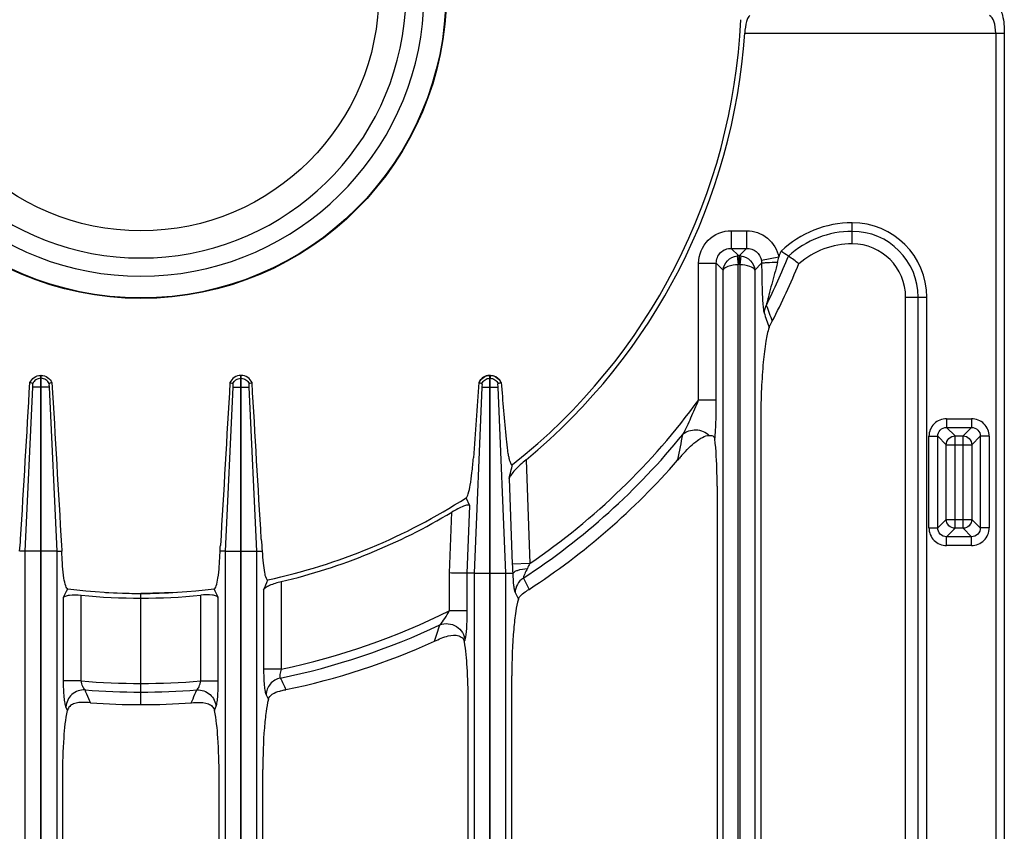
# Model space of a CAD drawing. Units: millimetres. Extents: x 268 to 1915, y 533 to 2440.
# Drawn here: x 449 to 670, y 718 to 901 of the extents above; entities that cross this region are included whole.
import ezdxf

# ---------------------------------------------------------------- set-up
doc = ezdxf.new("R2010")
doc.units = ezdxf.units.MM
doc.header["$LTSCALE"] = 195.555556
doc.layers.get('0').update_dxf_attribs({"linetype": 'CONTINUOUS'})
doc.layers.add('AXES', color=7, linetype='CONTINUOUS')

msp = doc.modelspace()

# ---------------------------------------------------------------- linework, layer by layer
at = {"color": 9, "linetype": 'CONTINUOUS'}
for p, q in [((611.71, 897.66), (670.1, 897.66)), ((668.16, 897.66), (668.16, 652.55)), ((670.1, 897.66), (670.1, 654.48)), ((635.9, 850.3), (635.9, 855.05)), ((608.7, 853.27), (612.14, 853.27)), ((608.7, 853.27), (608.7, 849.3)), ((612.14, 853.27), (612.14, 849.3)), ((608.7, 849.3), (612.14, 849.3)), ((608.7, 849.3), (610.38, 847.62)), ((610.45, 847.62), (612.14, 849.3)), ((610.02, 847.59), (610.23, 845.62)), ((610.45, 847.62), (610.38, 847.62)), ((610.38, 847.62), (610.38, 845.63)), ((610.45, 847.62), (610.45, 845.63)), ((610.82, 847.59), (610.6, 845.62)), ((619.36, 847.29), (615.47, 846.56)), ((601.35, 845.93), (605.32, 845.93)), ((601.35, 815.22), (601.35, 845.93)), ((605.32, 845.93), (606.86, 844.39)), ((605.32, 815.22), (605.32, 845.93)), ((606.86, 659.26), (606.86, 844.39)), ((610.23, 661.11), (610.23, 845.62)), ((610.45, 845.63), (610.38, 845.63)), ((610.6, 845.62), (610.6, 661.11)), ((613.98, 844.39), (615.52, 845.93)), ((613.98, 844.39), (613.98, 659.26)), ((647.91, 838.29), (652.66, 838.29)), ((650.73, 686.52), (650.73, 838.29)), ((652.66, 686.52), (652.66, 838.29)), ((453.37, 820.09), (453.37, 820.73)), ((453.47, 820.09), (453.37, 820.09)), ((453.47, 820.09), (453.47, 820.73)), ((498.37, 820.09), (498.37, 820.73)), ((498.37, 820.09), (498.47, 820.09)), ((498.47, 820.09), (498.47, 820.73)), ((554.37, 820.09), (554.37, 820.73)), ((554.37, 820.09), (554.47, 820.09)), ((554.47, 820.73), (554.47, 820.09)), ((449.84, 781.23), (451.58, 818.1)), ((455.26, 818.1), (451.58, 818.1)), ((455.26, 818.1), (457, 781.23)), ((496.58, 818.1), (494.84, 781.23)), ((496.58, 818.1), (500.26, 818.1)), ((502, 781.23), (500.26, 818.1)), ((552.61, 818.1), (550.84, 776.23)), ((552.61, 818.1), (556.23, 818.1)), ((558, 776.23), (556.23, 818.1)), ((601.35, 815.22), (605.32, 815.22)), ((657.12, 811), (662.71, 811)), ((657.12, 811), (657.12, 809.02)), ((662.71, 811), (662.71, 809.02)), ((657.12, 809.02), (662.71, 809.02)), ((657.12, 809.02), (659.02, 807.12)), ((662.71, 809.02), (660.81, 807.12)), ((653.14, 807.03), (655.13, 807.03)), ((653.14, 786.43), (653.14, 807.03)), ((655.13, 807.03), (657.03, 805.13)), ((655.13, 786.43), (655.13, 807.03)), ((659.02, 807.12), (660.81, 807.12)), ((659.02, 786.35), (659.02, 807.12)), ((660.81, 786.35), (660.81, 807.12)), ((664.7, 807.03), (662.8, 805.13)), ((666.68, 807.03), (664.7, 807.03)), ((664.7, 807.03), (664.7, 786.43)), ((666.68, 807.03), (666.68, 786.43)), ((657.03, 805.13), (662.8, 805.13)), ((657.03, 788.34), (657.03, 805.13)), ((662.8, 805.13), (662.8, 788.34)), ((562.52, 801.75), (563.4, 778.46)), ((596.6, 801.65), (596.63, 801.8)), ((558.71, 797.53), (559.44, 778.31)), ((549.32, 776.23), (549.9, 791.38)), ((545.35, 776.3), (545.87, 789.99)), ((653.14, 786.43), (655.13, 786.43)), ((655.13, 786.43), (657.03, 788.34)), ((657.03, 788.34), (662.8, 788.34)), ((657.12, 784.45), (659.02, 786.35)), ((660.81, 786.35), (659.02, 786.35)), ((662.71, 784.45), (660.81, 786.35)), ((664.7, 786.43), (662.8, 788.34)), ((666.68, 786.43), (664.7, 786.43)), ((662.71, 784.45), (657.12, 784.45)), ((657.12, 782.46), (657.12, 784.45)), ((662.71, 782.46), (662.71, 784.45)), ((662.71, 782.46), (657.12, 782.46)), ((449.84, 659.2), (449.84, 781.23)), ((453.37, 781.23), (449.84, 781.23)), ((457, 781.23), (453.47, 781.23)), ((457, 781.23), (457, 659.2)), ((494.84, 781.23), (494.84, 659.2)), ((494.84, 781.23), (498.37, 781.23)), ((498.37, 661.11), (498.37, 781.23)), ((498.47, 661.11), (498.47, 781.23)), ((498.47, 781.23), (502, 781.23)), ((502, 659.2), (502, 781.23)), ((563.4, 778.46), (559.44, 778.31)), ((545.35, 767.85), (545.35, 776.3)), ((549.32, 767.85), (549.32, 776.23)), ((550.84, 776.23), (554.37, 776.23)), ((550.84, 776.23), (550.84, 659.2)), ((554.37, 661.11), (554.37, 776.23)), ((554.47, 776.23), (558, 776.23)), ((554.47, 661.11), (554.47, 776.23)), ((558, 659.2), (558, 776.23)), ((561.92, 775.14), (563.21, 772.62)), ((507.48, 774.35), (507.48, 754.71)), ((458.51, 752.05), (458.51, 770.81)), ((462.48, 752.05), (462.48, 771.3)), ((489.35, 752.05), (489.35, 771.3)), ((493.32, 752.05), (493.32, 770.81)), ((503.51, 772.5), (503.51, 754.71)), ((560.06, 771.91), (560.83, 770.4)), ((545.35, 767.85), (549.32, 767.85)), ((548.67, 760.83), (548.78, 761.14)), ((507.48, 754.71), (503.51, 754.71)), ((462.48, 752.05), (458.51, 752.05)), ((489.35, 752.05), (493.32, 752.05)), ((504.06, 748.9), (504.58, 747.85)), ((508.52, 750.1), (508.53, 750.07)), ((464.6, 747.11), (464.2, 748.02)), ((487.24, 747.11), (487.63, 748.02)), ((459.4, 745.41), (459.06, 746.18)), ((492.44, 745.41), (492.78, 746.18))]:
    msp.add_line(p, q, dxfattribs=at)
at = {"color": 7, "linetype": 'CONTINUOUS'}
for p, q in [((647.91, 686.52), (647.91, 838.29)), ((617.88, 832.89), (617.89, 832.92)), ((453.47, 820.73), (453.37, 820.73)), ((453.37, 781.23), (453.37, 820.09)), ((453.47, 781.23), (453.47, 820.09)), ((498.37, 820.73), (498.47, 820.73)), ((498.37, 781.23), (498.37, 820.09)), ((498.47, 781.23), (498.47, 820.09)), ((554.37, 820.73), (554.47, 820.73)), ((554.37, 776.23), (554.37, 820.09)), ((554.47, 776.23), (554.47, 820.09)), ((451.58, 818.88), (450.94, 819.11)), ((451.58, 818.88), (450.94, 819.11)), ((455.9, 819.11), (455.26, 818.88)), ((455.9, 819.11), (455.26, 818.88)), ((495.94, 819.11), (496.58, 818.88)), ((495.94, 819.11), (496.58, 818.88)), ((500.26, 818.88), (500.9, 819.11)), ((500.26, 818.88), (500.9, 819.11)), ((551.93, 819.15), (552.61, 818.91)), ((551.97, 819.14), (552.61, 818.91)), ((556.23, 818.91), (556.92, 819.15)), ((556.23, 818.91), (556.87, 819.14)), ((615.33, 811.18), (615.33, 691.73)), ((596.72, 801.78), (597.02, 802.13)), ((605.51, 795.86), (605.51, 691.73)), ((549.9, 791.38), (549.04, 793.23)), ((449.84, 781.23), (448.65, 781.23)), ((457, 781.23), (458.13, 781.23)), ((494.84, 781.23), (493.71, 781.23)), ((502, 781.23), (503.19, 781.23)), ((550.84, 776.23), (549.32, 776.23)), ((558, 776.23), (559.55, 776.23)), ((467.92, 771.95), (475.92, 771.71)), ((483.92, 771.95), (475.92, 771.71)), ((475.92, 746.71), (475.92, 771.71)), ((563.17, 772.59), (563.21, 772.62)), ((559.33, 691.73), (559.33, 753.17)), ((464.52, 747.12), (464.09, 747.15)), ((464.6, 747.11), (464.52, 747.12)), ((487.24, 747.11), (487.32, 747.12)), ((487.32, 747.12), (487.75, 747.15)), ((549.51, 691.73), (549.51, 747.64)), ((503.33, 691.73), (503.33, 732.08)), ((458.33, 691.73), (458.33, 730.68)), ((493.51, 691.73), (493.51, 730.68))]:
    msp.add_line(p, q, dxfattribs=at)
at = {"color": 9, "linetype": 'CONTINUOUS'}
for points in [[(610.38, 845.63), (610.31, 845.63), (610.23, 845.62)], [(610.6, 845.62), (610.53, 845.63), (610.45, 845.63)]]:
    msp.add_lwpolyline(points, dxfattribs=at)
at = {"color": 7, "linetype": 'CONTINUOUS'}
for points in [[(596.6, 801.65), (596.66, 801.72), (596.72, 801.78)], [(559.55, 776.23), (559.55, 776.23), (559.55, 776.23)], [(508.41, 750.04), (508.47, 750.06), (508.53, 750.07)]]:
    msp.add_lwpolyline(points, dxfattribs=at)
msp.add_circle((475.92, 906.73), 68.7, dxfattribs=at)
at = {"color": 9, "linetype": 'CONTINUOUS'}
msp.add_circle((475.92, 906.73), 68.58, dxfattribs=at)
at = {"color": 7, "linetype": 'CONTINUOUS'}
for centre, radius, start, end in [((475.92, 906.73), 63.7, 102.4769, 77.5231), ((475.92, 906.73), 59.6, 103.2564, 76.7436), ((475.92, 906.73), 135.02, 308.2517, 357.4455), ((475.92, 906.73), 136.09, 309.5213, 356.1805), ((517.82, 698.1), 181.9, 55.2341, 55.8572), ((635.9, 831.9), 18.4, 90, 130.6819), ((635.9, 838.29), 12.01, 0, 90), ((532.8, 719.64), 155.66, 54.1778, 55.2427), ((475.92, 906.73), 160.02, 332.5306, 337.6406), ((554.42, 818.09), 2.65, 91.0485, 93.1767), ((554.42, 818.08), 2.65, 86.9699, 88.9519), ((554.37, 817.93), 2.83, 25.5852, 37.2908), ((5763.04, 426.36), 5225.89, 175.68944, 175.8758), ((554.46, 817.97), 2.8, 151.6118, 155.0661), ((2706.47, 1001.83), 2157.29, 184.85761, 185.19691), ((475.92, 906.73), 160.02, 303.0617, 318.9552), ((671.21, 738.09), 98.01, 138.63, 139.1951), ((-53.89, 954.59), 632.41, 345.62077, 345.91661), ((475.92, 906.73), 135.02, 282.1935, 302.7923), ((475.92, 906.73), 136.09, 283.4116, 300.9316), ((372.52, 788.44), 76.46, 354.5883, 356.6257), ((579.31, 788.44), 76.46, 183.3743, 185.4117), ((542.63, 787.39), 84.72, 183.3431, 184.1689), ((409.21, 787.39), 84.72, 355.8311, 356.6569), ((-525.33, 1195.3), 1112.33, 337.66041, 337.78575), ((475.92, 906.73), 135.02, 262.9882, 277.0118), ((475.92, 906.73), 136.09, 264.3347, 275.6653), ((475.92, 906.73), 160.02, 281.7608, 294.3608), ((547.02, 760.53), 1.67, 10.1062, 19.2502), ((475.92, 906.73), 160.02, 265.942, 274.058)]:
    msp.add_arc(centre, radius, start, end, dxfattribs=at)
at = {"color": 9, "linetype": 'CONTINUOUS'}
for centre, radius, start, end in [((635.9, 831.9), 23.15, 90, 133.6775), ((635.9, 838.29), 16.76, 0, 90), ((635.9, 831.9), 21.22, 90, 132.5757), ((635.9, 838.29), 14.83, 0, 90), ((475.92, 906.73), 155.27, 337.4928, 338.032), ((610.41, 844.21), 3.41, 90.507, 96.636), ((610.42, 844.22), 3.4, 83.357, 89.5001), ((475.92, 906.73), 157.2, 333.4782, 337.8765), ((604.15, 850.06), 15.46, 345.159, 349.6924), ((1064.14, 997.9), 475.77, 199.8262, 200.2899), ((1055.41, 987.21), 465.03, 199.1303, 199.5582), ((475.92, 906.73), 155.27, 304.2946, 323.8885), ((475.92, 906.73), 157.2, 303.1662, 320.8424), ((-12.66, 931.5), 622.95, 347.98285, 348.51531), ((622.47, 780.66), 63.08, 182.1367, 184.0274), ((593.94, 762.34), 34.53, 152.1828, 154.2823), ((475.92, 906.73), 155.27, 281.73, 296.5641), ((475.92, 906.73), 157.2, 281.5004, 295.3228), ((-281.48, 1039.08), 869.11, 341.33643, 341.59203), ((475.92, 906.73), 155.27, 265.0362, 274.9638), ((475.92, 906.73), 157.2, 265.4101, 274.5899)]:
    msp.add_arc(centre, radius, start, end, dxfattribs=at)
for points, knots in [([(668.68, 903.62), (668.94, 903.5), (669.37, 902.82), (669.96, 900.85), (670.1, 899.01), (670.1, 897.66)], [0, 0, 0, 0, 0.133146, 0.355658, 1, 1, 1, 1]), ([(668.16, 897.66), (668.16, 898.57), (668.02, 899.95), (667.27, 901.48), (666.75, 901.63)], [0, 0, 0, 0, 0.629083, 1, 1, 1, 1]), ([(601.35, 845.93), (601.35, 847.8), (602.91, 851.72), (606.82, 853.27), (608.7, 853.27)], [0, 0, 0, 0, 0.49994, 1, 1, 1, 1]), ([(612.14, 853.27), (613.8, 853.27), (617.24, 852.08), (619.05, 848.93), (619.36, 847.29)], [0, 0, 0, 0, 0.499956, 1, 1, 1, 1]), ([(605.32, 845.93), (605.31, 846.79), (606, 848.63), (607.83, 849.32), (608.7, 849.3)], [0, 0, 0, 0, 0.499938, 1, 1, 1, 1]), ([(612.14, 849.3), (612.91, 849.32), (614.51, 848.8), (615.34, 847.32), (615.47, 846.56)], [0, 0, 0, 0, 0.499561, 1, 1, 1, 1]), ([(606.86, 844.39), (606.91, 845.16), (607.64, 846.74), (609.2, 847.5), (610.02, 847.59)], [0, 0, 0, 0, 0.483075, 1, 1, 1, 1]), ([(610.82, 847.59), (611.64, 847.5), (613.2, 846.74), (613.93, 845.16), (613.98, 844.39)], [0, 0, 0, 0, 0.516972, 1, 1, 1, 1]), ([(619.09, 846.1), (618.29, 846.09), (617.22, 846.08), (616.04, 845.99), (615.64, 845.98), (615.52, 845.93)], [0, 0, 0, 0, 0.670419, 0.891293, 1, 1, 1, 1]), ([(619.09, 846.1), (618.66, 844.47), (618.01, 842.04), (617.23, 839.22), (616.83, 837.65), (616.62, 836.9), (616.57, 836.53)], [0, 0, 0, 0, 0.510512, 0.763752, 0.887945, 1, 1, 1, 1]), ([(610.23, 845.62), (609.46, 845.59), (608.32, 845.41), (607, 844.82), (606.86, 844.39)], [0, 0, 0, 0, 0.631628, 1, 1, 1, 1]), ([(613.98, 844.39), (613.84, 844.82), (612.52, 845.41), (611.38, 845.59), (610.6, 845.62)], [0, 0, 0, 0, 0.368322, 1, 1, 1, 1]), ([(615.52, 845.93), (615.52, 844.89), (615.54, 842.83), (615.62, 839.81), (615.72, 837.42), (615.88, 835.78), (615.97, 835.08), (616.06, 834.81)], [0, 0, 0, 0, 0.279765, 0.554448, 0.812414, 0.923084, 1, 1, 1, 1]), ([(453.37, 820.09), (452.99, 820.08), (452.23, 819.84), (451.73, 819.23), (451.58, 818.88)], [0, 0, 0, 0, 0.501258, 1, 1, 1, 1]), ([(455.26, 818.88), (455.11, 819.23), (454.6, 819.84), (453.84, 820.08), (453.47, 820.09)], [0, 0, 0, 0, 0.498742, 1, 1, 1, 1]), ([(496.58, 818.88), (496.73, 819.23), (497.23, 819.84), (497.99, 820.08), (498.37, 820.09)], [0, 0, 0, 0, 0.498742, 1, 1, 1, 1]), ([(498.47, 820.09), (498.84, 820.08), (499.6, 819.84), (500.11, 819.23), (500.26, 818.88)], [0, 0, 0, 0, 0.501258, 1, 1, 1, 1]), ([(551.96, 819.14), (552.17, 819.59), (552.85, 820.41), (553.87, 820.72), (554.37, 820.73)], [0, 0, 0, 0, 0.498734, 1, 1, 1, 1]), ([(552.61, 818.91), (552.75, 819.25), (553.25, 819.85), (554, 820.08), (554.37, 820.09)], [0, 0, 0, 0, 0.498741, 1, 1, 1, 1]), ([(554.47, 820.73), (554.97, 820.72), (555.99, 820.41), (556.67, 819.59), (556.87, 819.14)], [0, 0, 0, 0, 0.501266, 1, 1, 1, 1]), ([(554.47, 820.09), (554.84, 820.08), (555.58, 819.85), (556.08, 819.25), (556.23, 818.91)], [0, 0, 0, 0, 0.501259, 1, 1, 1, 1]), ([(597.81, 807.47), (598.49, 808.68), (599.66, 811.27), (600.8, 813.88), (601.35, 815.22)], [0, 0, 0, 0, 0.489192, 1, 1, 1, 1]), ([(604.98, 806.42), (605.05, 807.07), (605.27, 810), (605.32, 812.94), (605.32, 815.22)], [0, 0, 0, 0, 0.223225, 1, 1, 1, 1]), ([(657.12, 811), (656.1, 811), (653.99, 810.16), (653.14, 808.05), (653.14, 807.03)], [0, 0, 0, 0, 0.499992, 1, 1, 1, 1]), ([(666.68, 807.03), (666.68, 808.05), (665.84, 810.16), (663.73, 811), (662.71, 811)], [0, 0, 0, 0, 0.499992, 1, 1, 1, 1]), ([(597.81, 807.47), (598.56, 808.18), (600.81, 808.9), (602.95, 807.99), (603.72, 807.24)], [0, 0, 0, 0, 0.49031, 1, 1, 1, 1]), ([(655.13, 807.03), (655.12, 807.54), (655.53, 808.62), (656.61, 809.03), (657.12, 809.02)], [0, 0, 0, 0, 0.500004, 1, 1, 1, 1]), ([(662.71, 809.02), (663.22, 809.03), (664.3, 808.62), (664.71, 807.54), (664.7, 807.03)], [0, 0, 0, 0, 0.500004, 1, 1, 1, 1]), ([(657.03, 805.13), (657.04, 805.64), (657.47, 806.68), (658.51, 807.11), (659.02, 807.12)], [0, 0, 0, 0, 0.500007, 1, 1, 1, 1]), ([(660.81, 807.12), (661.32, 807.11), (662.36, 806.68), (662.79, 805.64), (662.8, 805.13)], [0, 0, 0, 0, 0.499993, 1, 1, 1, 1]), ([(653.14, 786.43), (653.14, 785.42), (653.99, 783.3), (656.1, 782.46), (657.12, 782.46)], [0, 0, 0, 0, 0.499992, 1, 1, 1, 1]), ([(657.12, 784.45), (656.61, 784.44), (655.53, 784.85), (655.12, 785.93), (655.13, 786.43)], [0, 0, 0, 0, 0.500004, 1, 1, 1, 1]), ([(662.8, 788.34), (662.79, 787.83), (662.36, 786.79), (661.32, 786.36), (660.81, 786.35)], [0, 0, 0, 0, 0.499993, 1, 1, 1, 1]), ([(662.71, 782.46), (663.73, 782.46), (665.84, 783.3), (666.68, 785.42), (666.68, 786.43)], [0, 0, 0, 0, 0.499992, 1, 1, 1, 1]), ([(664.7, 786.43), (664.71, 785.93), (664.3, 784.85), (663.22, 784.44), (662.71, 784.45)], [0, 0, 0, 0, 0.500004, 1, 1, 1, 1]), ([(562.83, 777.33), (562.62, 776.92), (562.3, 776.32), (562.03, 775.6), (561.88, 775.26), (561.92, 775.14)], [0, 0, 0, 0, 0.583283, 0.838494, 1, 1, 1, 1]), ([(559.55, 776.23), (559.58, 775.32), (559.65, 774.07), (559.85, 772.63), (559.97, 772.09), (560.06, 771.91)], [0, 0, 0, 0, 0.627426, 0.857677, 1, 1, 1, 1]), ([(561.92, 775.14), (561.37, 774.79), (560.45, 773.83), (560.08, 772.54), (560.06, 771.91)], [0, 0, 0, 0, 0.503781, 1, 1, 1, 1]), ([(543.15, 764.64), (543.58, 765.06), (544.32, 766.14), (545, 767.24), (545.35, 767.85)], [0, 0, 0, 0, 0.459004, 1, 1, 1, 1]), ([(548.95, 761.86), (549.1, 762.72), (549.27, 764.73), (549.32, 766.73), (549.32, 767.85)], [0, 0, 0, 0, 0.437885, 1, 1, 1, 1]), ([(543.15, 764.64), (544.32, 765.1), (547.2, 764.86), (548.73, 762.36), (548.78, 761.14)], [0, 0, 0, 0, 0.506034, 1, 1, 1, 1]), ([(548.78, 761.14), (548.79, 761.19), (548.87, 761.43), (548.91, 761.67), (548.95, 761.86)], [0, 0, 0, 0, 0.204738, 1, 1, 1, 1]), ([(503.51, 754.71), (503.51, 753.48), (503.56, 751.79), (503.8, 749.87), (503.94, 749.15), (504.06, 748.9)], [0, 0, 0, 0, 0.629668, 0.860552, 1, 1, 1, 1]), ([(507.48, 754.71), (507.34, 754.3), (507.17, 753.71), (507.12, 753.03), (507.19, 752.75), (507.26, 752.69)], [0, 0, 0, 0, 0.625814, 0.859328, 1, 1, 1, 1]), ([(459.06, 746.18), (458.95, 746.44), (458.8, 747.18), (458.56, 749.13), (458.51, 750.82), (458.51, 752.05)], [0, 0, 0, 0, 0.14458, 0.375392, 1, 1, 1, 1]), ([(463.34, 750.04), (463.1, 750.22), (462.76, 750.91), (462.56, 751.61), (462.48, 752.05)], [0, 0, 0, 0, 0.404226, 1, 1, 1, 1]), ([(488.5, 750.04), (488.74, 750.22), (489.08, 750.91), (489.28, 751.61), (489.35, 752.05)], [0, 0, 0, 0, 0.404226, 1, 1, 1, 1]), ([(492.78, 746.18), (492.89, 746.44), (493.04, 747.18), (493.28, 749.13), (493.32, 750.82), (493.32, 752.05)], [0, 0, 0, 0, 0.14458, 0.375392, 1, 1, 1, 1]), ([(507.26, 752.69), (506.4, 752.5), (504.77, 751.54), (504.09, 749.77), (504.06, 748.9)], [0, 0, 0, 0, 0.504241, 1, 1, 1, 1]), ([(463.34, 750.04), (462.29, 750.08), (460.1, 749.32), (459.1, 747.21), (459.06, 746.18)], [0, 0, 0, 0, 0.504809, 1, 1, 1, 1]), ([(488.5, 750.04), (489.55, 750.08), (491.74, 749.32), (492.74, 747.21), (492.78, 746.18)], [0, 0, 0, 0, 0.504809, 1, 1, 1, 1])]:
    msp.add_open_spline(points, degree=3, knots=knots, dxfattribs=at)
at = {"color": 7, "linetype": 'CONTINUOUS'}
for points, knots in [([(612.86, 901.63), (612.68, 901.56), (612.38, 901.1), (611.93, 899.79), (611.77, 898.56), (611.71, 897.66)], [0, 0, 0, 0, 0.134735, 0.358078, 1, 1, 1, 1]), ([(617.21, 831.53), (617.24, 831.6), (617.43, 832.07), (617.68, 832.51), (617.88, 832.89)], [0, 0, 0, 0, 0.15057, 1, 1, 1, 1]), ([(617.21, 831.53), (616.84, 830.54), (616.35, 827.91), (615.8, 823.34), (615.43, 817.58), (615.33, 813.4), (615.33, 811.18)], [0, 0, 0, 0, 0.155515, 0.387371, 0.675957, 1, 1, 1, 1]), ([(450.94, 819.11), (451.14, 819.57), (451.83, 820.41), (452.86, 820.72), (453.37, 820.73)], [0, 0, 0, 0, 0.498629, 1, 1, 1, 1]), ([(453.47, 820.73), (453.98, 820.72), (455.01, 820.41), (455.7, 819.57), (455.9, 819.11)], [0, 0, 0, 0, 0.501269, 1, 1, 1, 1]), ([(498.37, 820.73), (497.86, 820.72), (496.83, 820.41), (496.14, 819.57), (495.94, 819.11)], [0, 0, 0, 0, 0.501269, 1, 1, 1, 1]), ([(500.9, 819.11), (500.7, 819.57), (500.01, 820.41), (498.98, 820.72), (498.47, 820.73)], [0, 0, 0, 0, 0.498629, 1, 1, 1, 1]), ([(554.27, 820.73), (553.81, 820.7), (552.88, 820.41), (552.22, 819.7), (552, 819.3)], [0, 0, 0, 0, 0.504635, 1, 1, 1, 1]), ([(451.58, 818.34), (451.61, 818.49), (451.61, 818.67), (451.59, 818.85), (451.58, 818.88)], [0, 0, 0, 0, 0.828744, 1, 1, 1, 1]), ([(455.26, 818.88), (455.25, 818.86), (455.22, 818.68), (455.23, 818.49), (455.26, 818.34)], [0, 0, 0, 0, 0.15519, 1, 1, 1, 1]), ([(496.58, 818.88), (496.59, 818.86), (496.61, 818.68), (496.61, 818.49), (496.58, 818.34)], [0, 0, 0, 0, 0.15519, 1, 1, 1, 1]), ([(500.26, 818.34), (500.23, 818.49), (500.22, 818.67), (500.25, 818.85), (500.26, 818.88)], [0, 0, 0, 0, 0.828744, 1, 1, 1, 1]), ([(552.61, 818.91), (552.61, 818.88), (552.65, 818.69), (552.65, 818.49), (552.61, 818.33)], [0, 0, 0, 0, 0.148638, 1, 1, 1, 1]), ([(556.23, 818.33), (556.19, 818.49), (556.2, 818.69), (556.22, 818.88), (556.23, 818.91)], [0, 0, 0, 0, 0.833855, 1, 1, 1, 1]), ([(558.04, 806.43), (558.12, 805.55), (558.26, 804.32), (558.51, 802.81), (558.7, 801.96), (558.89, 801.31), (559.07, 800.9), (559.28, 800.63), (559.46, 800.66), (559.51, 800.7)], [0, 0, 0, 0, 0.426565, 0.600856, 0.74329, 0.851088, 0.924826, 0.968609, 1, 1, 1, 1]), ([(597.66, 802.86), (598.59, 803.92), (600, 805.4), (602.1, 806.82), (603.19, 807.23), (603.72, 807.24)], [0, 0, 0, 0, 0.558144, 0.794153, 1, 1, 1, 1]), ([(603.72, 807.24), (603.98, 807.24), (604.59, 807.29), (604.94, 806.71), (604.98, 806.42)], [0, 0, 0, 0, 0.479019, 1, 1, 1, 1]), ([(605.51, 795.86), (605.51, 796.83), (605.46, 800.35), (605.3, 803.89), (604.98, 806.42)], [0, 0, 0, 0, 0.275794, 1, 1, 1, 1]), ([(549.04, 793.23), (549.15, 793.3), (549.33, 793.61), (549.68, 794.54), (550.04, 796.33), (550.41, 799.02), (550.6, 801.08), (550.68, 802.2)], [0, 0, 0, 0, 0.041705, 0.111092, 0.328261, 0.633422, 1, 1, 1, 1]), ([(562.52, 801.75), (561.65, 801.03), (560.46, 799.96), (559.23, 798.51), (558.79, 797.84), (558.71, 797.53)], [0, 0, 0, 0, 0.590932, 0.83202, 1, 1, 1, 1]), ([(549.9, 791.38), (549.83, 791.53), (549.19, 791.59), (547.91, 791.09), (546.7, 790.49), (545.87, 789.99)], [0, 0, 0, 0, 0.11223, 0.34121, 1, 1, 1, 1]), ([(459.44, 772.72), (459.34, 772.73), (459.14, 772.97), (458.85, 773.77), (458.53, 775.46), (458.27, 778.07), (458.16, 780.11), (458.13, 781.23)], [0, 0, 0, 0, 0.03306, 0.093345, 0.301255, 0.6143, 1, 1, 1, 1]), ([(492.4, 772.72), (492.5, 772.73), (492.7, 772.97), (492.99, 773.77), (493.31, 775.46), (493.57, 778.07), (493.68, 780.11), (493.71, 781.23)], [0, 0, 0, 0, 0.03306, 0.093345, 0.301255, 0.6143, 1, 1, 1, 1]), ([(503.19, 781.23), (503.24, 780.32), (503.34, 778.74), (503.65, 776.61), (503.86, 775.48), (504.26, 774.72), (504.44, 774.76)], [0, 0, 0, 0, 0.406111, 0.720738, 0.918583, 1, 1, 1, 1]), ([(559.55, 776.23), (559.62, 776.38), (559.98, 776.66), (561.06, 777.09), (562.08, 777.25), (562.83, 777.33)], [0, 0, 0, 0, 0.139343, 0.361326, 1, 1, 1, 1]), ([(549.32, 776.23), (549.18, 776.23), (547.86, 776.27), (546.53, 776.28), (545.35, 776.3)], [0, 0, 0, 0, 0.108369, 1, 1, 1, 1]), ([(507.48, 774.35), (506.58, 774.13), (505.34, 773.76), (504.04, 773.07), (503.59, 772.7), (503.51, 772.5)], [0, 0, 0, 0, 0.630179, 0.857542, 1, 1, 1, 1]), ([(458.51, 770.81), (458.59, 770.96), (459.06, 771.21), (460.38, 771.43), (461.6, 771.39), (462.48, 771.3)], [0, 0, 0, 0, 0.127993, 0.348907, 1, 1, 1, 1]), ([(493.32, 770.81), (493.25, 770.96), (492.78, 771.21), (491.46, 771.43), (490.24, 771.39), (489.35, 771.3)], [0, 0, 0, 0, 0.127993, 0.348907, 1, 1, 1, 1]), ([(560.83, 770.4), (560.89, 770.58), (561.41, 771.56), (562.42, 772.11), (563.17, 772.59)], [0, 0, 0, 0, 0.175098, 1, 1, 1, 1]), ([(560.83, 770.4), (560.54, 769.53), (560.13, 767.28), (559.48, 761.55), (559.33, 756.68), (559.33, 753.17)], [0, 0, 0, 0, 0.159602, 0.392955, 1, 1, 1, 1]), ([(541.92, 760.96), (542.94, 761.42), (544.65, 762.24), (546.67, 762.42), (547.42, 762.17)], [0, 0, 0, 0, 0.585017, 1, 1, 1, 1]), ([(547.42, 762.17), (547.8, 762.04), (548.3, 761.71), (548.55, 761.22), (548.6, 761.08)], [0, 0, 0, 0, 0.733237, 1, 1, 1, 1]), ([(549.51, 747.64), (549.51, 750.12), (549.39, 754.53), (549.01, 758.94), (548.67, 760.83)], [0, 0, 0, 0, 0.564135, 1, 1, 1, 1]), ([(504.58, 747.85), (504.7, 748.33), (505.48, 749.25), (506.55, 749.61), (507.14, 749.76)], [0, 0, 0, 0, 0.442944, 1, 1, 1, 1]), ([(507.14, 749.76), (507.23, 749.79), (507.65, 749.89), (508.08, 749.98), (508.41, 750.04)], [0, 0, 0, 0, 0.212211, 1, 1, 1, 1]), ([(463.25, 747.2), (462.41, 747.23), (461.17, 747.17), (459.84, 746.37), (459.48, 745.74), (459.4, 745.41)], [0, 0, 0, 0, 0.551851, 0.777465, 1, 1, 1, 1]), ([(488.59, 747.2), (489.43, 747.23), (490.66, 747.17), (492, 746.37), (492.36, 745.74), (492.44, 745.41)], [0, 0, 0, 0, 0.551851, 0.777465, 1, 1, 1, 1]), ([(504.58, 747.85), (504.34, 746.98), (503.99, 744.85), (503.46, 739.59), (503.33, 735.21), (503.33, 732.08)], [0, 0, 0, 0, 0.171753, 0.407895, 1, 1, 1, 1]), ([(458.33, 730.68), (458.33, 733.54), (458.5, 738.46), (458.95, 743.39), (459.4, 745.41)], [0, 0, 0, 0, 0.580381, 1, 1, 1, 1]), ([(493.51, 730.68), (493.51, 733.54), (493.34, 738.46), (492.89, 743.39), (492.44, 745.41)], [0, 0, 0, 0, 0.580381, 1, 1, 1, 1])]:
    msp.add_open_spline(points, degree=3, knots=knots, dxfattribs=at)
at = {"color": 9, "linetype": 'CONTINUOUS'}
for points in [[(615.47, 846.56), (615.5, 846.36), (615.52, 846.14), (615.52, 845.93)], [(616.57, 836.53), (616.27, 836.02), (616.09, 835.41), (616.06, 834.81)], [(659.02, 786.35), (658.51, 786.36), (657.47, 786.79), (657.04, 787.83), (657.03, 788.34)], [(507.26, 752.69), (507.68, 751.82), (508.1, 750.96), (508.52, 750.1)], [(464.2, 748.02), (463.92, 748.69), (463.63, 749.36), (463.34, 750.04)], [(487.63, 748.02), (487.92, 748.69), (488.21, 749.36), (488.5, 750.04)]]:
    msp.add_open_spline(points, degree=3, dxfattribs=at)
at = {"color": 7, "linetype": 'CONTINUOUS'}
for points in [[(556.62, 819.65), (556.15, 820.26), (555.34, 820.69), (554.56, 820.73)], [(448.85, 783.94), (449.55, 795.66), (450.25, 807.38), (450.94, 819.11)], [(451.58, 818.1), (451.59, 818.18), (451.59, 818.26), (451.58, 818.34)], [(455.26, 818.34), (455.24, 818.27), (455.24, 818.19), (455.26, 818.12)], [(455.9, 819.11), (456.62, 806.89), (457.33, 794.67), (458.05, 782.45)], [(495.94, 819.11), (495.22, 806.89), (494.51, 794.67), (493.79, 782.45)], [(496.58, 818.34), (496.59, 818.27), (496.6, 818.19), (496.58, 818.12)], [(500.26, 818.1), (500.25, 818.18), (500.24, 818.26), (500.26, 818.34)], [(502.98, 783.94), (502.29, 795.66), (501.59, 807.38), (500.9, 819.11)], [(552.61, 818.33), (552.62, 818.26), (552.62, 818.18), (552.61, 818.1)], [(556.23, 818.1), (556.22, 818.18), (556.22, 818.26), (556.23, 818.33)], [(458.51, 770.81), (458.82, 771.45), (459.13, 772.08), (459.44, 772.72)], [(493.32, 770.81), (493.02, 771.45), (492.71, 772.08), (492.4, 772.72)], [(464.09, 747.15), (463.81, 747.17), (463.53, 747.19), (463.25, 747.2)], [(487.75, 747.15), (488.03, 747.17), (488.31, 747.19), (488.59, 747.2)]]:
    msp.add_open_spline(points, degree=3, dxfattribs=at)
at = {"layer": 'AXES', "color": 9, "linetype": 'CONTINUOUS'}
for p, q in [((453.37, 661.11), (453.37, 781.23)), ((453.47, 661.11), (453.47, 781.23))]:
    msp.add_line(p, q, dxfattribs=at)
at = {"layer": 'AXES', "color": 7, "linetype": 'CONTINUOUS'}
msp.add_circle((475.92, 906.73), 53.5, dxfattribs=at)

doc.saveas('drawing.dxf')
